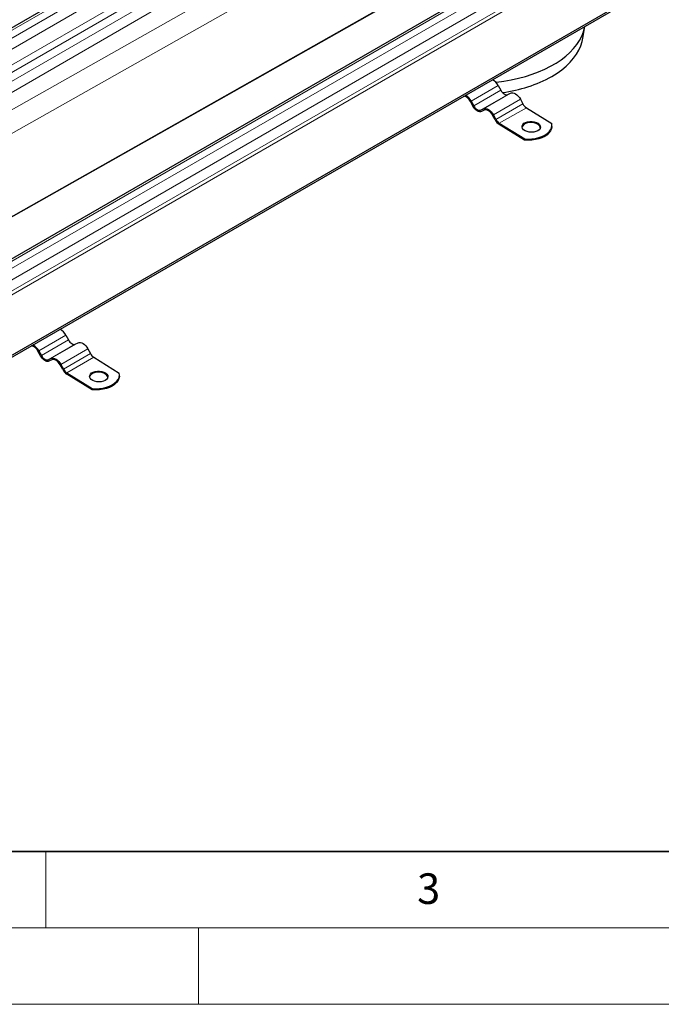
# Model space of a CAD drawing. Units: millimetres. Extents: x 0 to 420, y 0 to 297.
# Drawn here: x 113 to 155, y 0 to 64 of the extents above; entities that cross this region are included whole.
import ezdxf

# ---------------------------------------------------------------- set-up
doc = ezdxf.new("R2010")
doc.units = ezdxf.units.MM
doc.styles.add('SLDTEXTSTYLE0', font='TXT', dxfattribs={"width": 0.605})

msp = doc.modelspace()

# ---------------------------------------------------------------- linework, layer by layer
at = {"color": 7, "linetype": 'Continuous', "lineweight": 25}
for p, q in [((136.1822, 77.377), (66.4261, 37.1077)), ((149.2637, 69.8081), (79.5722, 29.5761)), ((84.0105, 25.8392), (153.7666, 66.1085)), ((84.0105, 25.7167), (153.7666, 65.986)), ((150.1304, 63.1771), (150.2554, 63.9591)), ((144.5967, 60.088), (144.7655, 59.7815)), ((145.2152, 59.5037), (145.3962, 59.5942)), ((142.946, 58.7352), (142.7772, 59.0416)), ((142.8289, 59.0674), (142.9977, 58.761)), ((146.0458, 59.193), (146.2146, 58.8865)), ((146.4362, 58.642), (148.096, 57.6168)), ((143.4474, 58.4832), (143.6284, 58.5737)), ((143.6767, 58.4861), (143.4957, 58.3957)), ((144.3951, 57.8402), (144.2263, 58.1466)), ((144.278, 58.1724), (144.4468, 57.866)), ((146.3258, 56.5161), (144.666, 57.5413)), ((144.6684, 57.6214), (146.3282, 56.5963)), ((148.1031, 57.4131), (148.1056, 57.4933)), ((146.3282, 56.5963), (146.3258, 56.5161)), ((116.3124, 43.7598), (116.4812, 43.4533)), ((116.9309, 43.1756), (117.1119, 43.266)), ((114.6617, 42.407), (114.4929, 42.7134)), ((114.5447, 42.7393), (114.7134, 42.4328)), ((117.7615, 42.8648), (117.9303, 42.5583)), ((115.1632, 42.1551), (115.3442, 42.2455)), ((115.3924, 42.1579), (115.2114, 42.0675)), ((118.1519, 42.3138), (119.8117, 41.2887)), ((116.1108, 41.512), (115.9421, 41.8185)), ((115.9938, 41.8443), (116.1626, 41.5378)), ((116.3842, 41.2933), (118.044, 40.2682)), ((118.0415, 40.188), (116.3817, 41.2131)), ((119.8188, 41.0849), (119.8213, 41.1651)), ((118.044, 40.2682), (118.0415, 40.188))]:
    msp.add_line(p, q, dxfattribs=at)
at = {"color": 8, "linetype": 'Continuous', "lineweight": 18}
for p, q in [((66.6624, 37.0789), (136.4183, 77.3481)), ((136.8425, 77.0861), (67.1005, 36.8248)), ((67.3935, 36.2723), (137.1496, 76.5416)), ((67.4861, 35.286), (137.1496, 75.5018)), ((67.9029, 35.0454), (137.3543, 75.1388)), ((137.8325, 74.8435), (68.3977, 34.7597)), ((69.0229, 34.3988), (138.1396, 74.299)), ((136.4308, 71.8799), (69.586, 34.0737)), ((70.9433, 33.2902), (135.6314, 69.8767)), ((79.7365, 29.5314), (149.4775, 69.792)), ((149.9018, 69.5642), (80.1459, 29.295)), ((80.475, 28.7376), (150.2311, 69.0069)), ((80.475, 28.0027), (150.2311, 68.272)), ((150.3372, 68.0883), (80.5811, 27.819)), ((137.8383, 65.7058), (75.6849, 30.5529)), ((75.7218, 30.5316), (137.9096, 65.7039)), ((144.5967, 60.088), (142.8289, 59.0674)), ((142.9977, 58.761), (144.7655, 59.7815)), ((145.2152, 59.5037), (143.4474, 58.4832)), ((145.3962, 59.5942), (143.6284, 58.5737)), ((146.0458, 59.193), (144.278, 58.1724)), ((144.4468, 57.866), (146.2146, 58.8865)), ((146.4362, 58.642), (144.6684, 57.6214)), ((116.3124, 43.7598), (114.5447, 42.7393)), ((114.7134, 42.4328), (116.4812, 43.4533)), ((116.9309, 43.1756), (115.1632, 42.1551)), ((117.1119, 43.266), (115.3442, 42.2455)), ((117.7615, 42.8648), (115.9938, 41.8443)), ((116.1626, 41.5378), (117.9303, 42.5583)), ((118.1519, 42.3138), (116.3842, 41.2933))]:
    msp.add_line(p, q, dxfattribs=at)
at = {"color": 7, "linetype": 'Continuous', "lineweight": 35}
msp.add_line((20, 10), (415, 10), dxfattribs=at)
at = {"color": 7, "linetype": 'Continuous', "lineweight": 18}
for p, q in [((115, 10), (115, 5)), ((15, 5), (415, 5)), ((125, 5), (125, 0)), ((0, 0), (420, 0))]:
    msp.add_line(p, q, dxfattribs=at)
at = {"color": 7, "linetype": 'Continuous', "lineweight": 25, "flags": 128}
for points in [[(144.4307, 60.3149), (144.4738, 60.3194), (144.9649, 60.383), (145.4469, 60.4664), (145.9176, 60.5693), (146.3745, 60.691), (146.8155, 60.8311), (147.2382, 60.9887), (147.6406, 61.1632), (148.0206, 61.3536), (148.3765, 61.5591), (148.7064, 61.7785), (149.0086, 62.0108), (149.2817, 62.2548), (149.5243, 62.5093), (149.7352, 62.7731), (149.9133, 63.0448), (150.0578, 63.3231), (150.1679, 63.6066), (150.2432, 63.8939), (150.2552, 63.959)], [(148.1098, 60.6911), (148.4503, 60.9022), (148.7638, 61.1268), (149.0488, 61.3637), (149.3038, 61.6118), (149.5275, 61.8698), (149.7187, 62.1363), (149.8765, 62.41), (150.0001, 62.6895), (150.0888, 62.9734), (150.1304, 63.1771)], [(144.7655, 59.7815), (144.8123, 59.7069), (144.8662, 59.6396), (144.9253, 59.5822), (144.9871, 59.5369), (145.0493, 59.5056), (145.1096, 59.4892), (145.1656, 59.4886), (145.2152, 59.5037)], [(145.3962, 59.5942), (145.4678, 59.616), (145.5487, 59.6151), (145.6358, 59.5915), (145.7257, 59.5462), (145.815, 59.4808), (145.9003, 59.398), (145.9782, 59.3008), (146.0458, 59.193)], [(143.4957, 58.3957), (143.4351, 58.3772), (143.3666, 58.378), (143.2929, 58.3979), (143.2169, 58.4363), (143.1413, 58.4916), (143.0692, 58.5617), (143.0032, 58.6439), (142.946, 58.7352)], [(142.9977, 58.761), (143.0445, 58.6864), (143.0985, 58.6191), (143.1575, 58.5617), (143.2193, 58.5164), (143.2816, 58.485), (143.3419, 58.4687), (143.3979, 58.4681), (143.4474, 58.4832)], [(143.6284, 58.5737), (143.7, 58.5955), (143.7809, 58.5946), (143.868, 58.571), (143.9579, 58.5257), (144.0472, 58.4603), (144.1325, 58.3775), (144.2104, 58.2803), (144.278, 58.1724)], [(144.2263, 58.1466), (144.1691, 58.2378), (144.1032, 58.3201), (144.031, 58.3902), (143.9555, 58.4455), (143.8794, 58.4839), (143.8057, 58.5038), (143.7373, 58.5046), (143.6767, 58.4861)], [(147.1777, 57.1279), (147.0589, 57.0752), (146.9208, 57.0423), (146.7723, 57.0312), (146.6227, 57.0426), (146.4812, 57.0759), (146.3569, 57.1288), (146.2575, 57.1982), (146.1893, 57.2796), (146.1565, 57.3679), (146.1613, 57.4576), (146.2033, 57.543), (146.2798, 57.6188), (146.3862, 57.6802), (146.5156, 57.7234), (146.66, 57.7455), (146.8103, 57.7454), (146.957, 57.7228), (147.091, 57.6794), (147.2037, 57.6177), (147.2882, 57.5417), (147.3391, 57.4562), (147.3532, 57.3665), (147.3296, 57.2782), (147.2699, 57.197), (147.1777, 57.1279)], [(147.3484, 57.3313), (147.3366, 57.376), (147.2857, 57.4616), (147.2013, 57.5375), (147.0885, 57.5992), (146.9546, 57.6427), (146.8078, 57.6652), (146.6576, 57.6654), (146.5132, 57.6432), (146.3837, 57.6001), (146.2774, 57.5387), (146.2008, 57.4629), (146.1588, 57.3774), (146.1565, 57.368)], [(148.1031, 57.4131), (148.1022, 57.3939), (148.0752, 57.2527), (148.0132, 57.1161), (147.9176, 56.9873), (147.7904, 56.869), (147.6346, 56.764), (147.4535, 56.6745), (147.2513, 56.6026), (147.0324, 56.5499), (146.8017, 56.5175), (146.5644, 56.5062), (146.3258, 56.5161)], [(146.3282, 56.5963), (146.5669, 56.5863), (146.8042, 56.5977), (147.0349, 56.6301), (147.2538, 56.6828), (147.456, 56.7547), (147.637, 56.8442), (147.7929, 56.9492), (147.92, 57.0674), (148.0157, 57.1963), (148.0777, 57.3328), (148.1047, 57.4741), (148.096, 57.6168)], [(116.4812, 43.4533), (116.528, 43.3787), (116.582, 43.3114), (116.641, 43.254), (116.7028, 43.2088), (116.7651, 43.1774), (116.8254, 43.1611), (116.8814, 43.1605), (116.9309, 43.1756)], [(117.1119, 43.266), (117.1835, 43.2878), (117.2644, 43.2869), (117.3515, 43.2634), (117.4414, 43.218), (117.5307, 43.1527), (117.616, 43.0698), (117.6939, 42.9726), (117.7615, 42.8648)], [(115.2114, 42.0675), (115.1508, 42.049), (115.0824, 42.0498), (115.0087, 42.0697), (114.9326, 42.1081), (114.857, 42.1634), (114.7849, 42.2335), (114.7189, 42.3158), (114.6617, 42.407)], [(114.7134, 42.4328), (114.7603, 42.3582), (114.8142, 42.2909), (114.8732, 42.2335), (114.9351, 42.1883), (114.9973, 42.1569), (115.0576, 42.1406), (115.1136, 42.14), (115.1632, 42.1551)], [(115.3442, 42.2455), (115.4158, 42.2673), (115.4967, 42.2664), (115.5838, 42.2429), (115.6737, 42.1975), (115.763, 42.1322), (115.8482, 42.0493), (115.9262, 41.9521), (115.9938, 41.8443)], [(115.9421, 41.8185), (115.8849, 41.9097), (115.8189, 41.9919), (115.7468, 42.0621), (115.6712, 42.1174), (115.5951, 42.1557), (115.5214, 42.1756), (115.453, 42.1764), (115.3924, 42.1579)], [(118.8934, 40.7997), (118.7746, 40.747), (118.6366, 40.7141), (118.4881, 40.703), (118.3384, 40.7145), (118.1969, 40.7477), (118.0726, 40.8007), (117.9732, 40.87), (117.905, 40.9515), (117.8722, 41.0398), (117.877, 41.1295), (117.919, 41.2149), (117.9956, 41.2907), (118.1019, 41.3521), (118.2314, 41.3952), (118.3758, 41.4174), (118.526, 41.4172), (118.6728, 41.3947), (118.8067, 41.3512), (118.9195, 41.2896), (119.0039, 41.2136), (119.0548, 41.128), (119.0689, 41.0383), (119.0454, 40.9501), (118.9856, 40.8688), (118.8934, 40.7997)], [(119.0641, 41.0031), (119.0524, 41.0479), (119.0015, 41.1334), (118.917, 41.2094), (118.8042, 41.271), (118.6703, 41.3145), (118.5236, 41.337), (118.3733, 41.3372), (118.2289, 41.315), (118.0995, 41.2719), (117.9931, 41.2105), (117.9165, 41.1347), (117.8745, 41.0493), (117.8722, 41.0398)], [(118.044, 40.2682), (118.2826, 40.2582), (118.5199, 40.2695), (118.7506, 40.3019), (118.9695, 40.3546), (119.1717, 40.4265), (119.3528, 40.516), (119.5086, 40.621), (119.6358, 40.7393), (119.7314, 40.8681), (119.7934, 41.0047), (119.8204, 41.1459), (119.8117, 41.2887)], [(119.8188, 41.0849), (119.8179, 41.0657), (119.791, 40.9245), (119.7289, 40.7879), (119.6333, 40.6591), (119.5061, 40.5408), (119.3503, 40.4358), (119.1692, 40.3464), (118.967, 40.2745), (118.7481, 40.2217), (118.5175, 40.1893), (118.2802, 40.178), (118.0415, 40.188)]]:
    msp.add_lwpolyline(points, dxfattribs=at)
at = {"color": 7, "linetype": 'Continuous', "lineweight": 25}
for centre, radius, start, end in [((143.6682, 68.7757), 9.2244, 277.514524, 298.783531), ((143.7924, 59.6757), 0.9038, 27.136081, 61.952904), ((142.2123, 58.8025), 0.6135, 22.939018, 76.441504), ((142.0246, 58.6552), 0.9038, 27.136081, 61.952904), ((146.8037, 59.1976), 0.6662, 207.84068, 236.523283), ((145.1151, 58.2204), 0.8142, 207.84068, 236.523283), ((145.0359, 58.1771), 0.6662, 207.84068, 236.523283), ((115.5081, 43.3476), 0.9038, 27.136081, 61.952904), ((113.928, 42.4743), 0.6135, 22.939018, 76.441504), ((113.7404, 42.3271), 0.9038, 27.136081, 61.952904), ((118.5194, 42.8695), 0.6662, 207.84068, 236.523283), ((116.8308, 41.8923), 0.8142, 207.84068, 236.523283), ((116.7516, 41.849), 0.6662, 207.84068, 236.523283)]:
    msp.add_arc(centre, radius, start, end, dxfattribs=at)

# ---------------------------------------------------------------- texts
at = {"color": 7, "linetype": 'Continuous', "lineweight": 18, "insert": (140.0453, 8.5647), "char_height": 2, "attachment_point": 2, "style": 'SLDTEXTSTYLE0'}
msp.add_mtext('3', dxfattribs=at)

doc.saveas('drawing.dxf')
